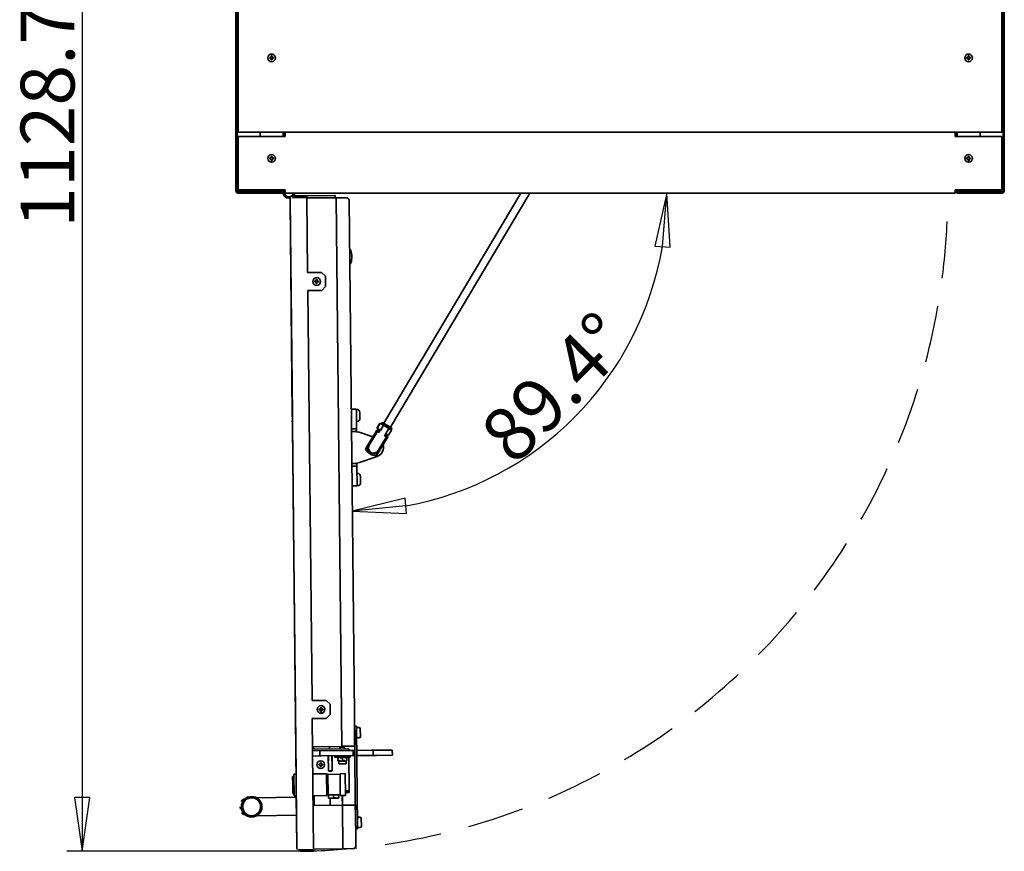
# Model space of a CAD drawing. Units: millimetres. Extents: x 96 to 3468, y 96 to 4944.
# Drawn here: x 913 to 1681, y 888 to 1537 of the extents above; entities that cross this region are included whole.
import ezdxf

# ---------------------------------------------------------------- set-up
doc = ezdxf.new("R2010")
doc.units = ezdxf.units.MM
doc.header["$LTSCALE"] = 12
doc.linetypes.add('VERDECKT', pattern=[9.525, 6.35, -3.175])
for name, color, linetype, lineweight in [('Bemaßung (ISO)', 7, 'Continuous', 25), ('Sichtbar (ISO)', 7, 'Continuous', 35), ('Skizziergeometrie (ISO)', 7, 'Continuous', 25)]:
    doc.layers.add(name, color=color, linetype=linetype, lineweight=lineweight)
doc.styles.add('StandardISO-35', font='isocpeur.ttf')
doc.dimstyles.new('Standard (DIN)', dxfattribs={"dimscale": 12, "dimtxt": 3.5, "dimasz": 3.5, "dimexe": 1, "dimexo": 0, "dimgap": 0.5, "dimtad": 1, "dimrnd": 1e-08, "dimdsep": 46, "dimtxsty": 'StandardISO-35', "dimblk": 'Filled-1', "dimcen": 0.09, "dimdle": 10, "dimclrd": 256, "dimclre": 256, "dimclrt": 256, "dimazin": 2, "dimtfac": 0.714286, "dimtmove": 0, "dimatfit": 3, "dimldrblk": 'Filled-1', "dimfxl": 0, "dimtolj": 1, "dimlwd": -1, "dimlwe": -1, "dimarcsym": 0})

# ---------------------------------------------------------------- blocks, each defined once
blk = doc.blocks.new('Filled-1')
at = {"color": 0}
for p, q in [((0, 0), (-1, 0.143)), ((-1, 0.143), (-1, -0.143)), ((-1, 0), (0, 0)), ((-1, -0.143), (0, 0))]:
    blk.add_line(p, q, dxfattribs=at)
at = {"color": 0, "flags": 128}
blk.add_lwpolyline([(-1, -0.143), (0, 0)], dxfattribs=at)
at = {"color": 0}
blk.add_solid([(-1, -0.143), (0, 0), (-1, 0.143), (-1, -0.143)], dxfattribs=at)
blk = doc.blocks.new('*D11')
at = {"layer": 'Bemaßung (ISO)'}
for p, q in [((1083.2, 2016.8), (949.44, 2016.8)), ((961.44, 1974.8), (961.44, 930.09)), ((1131.6, 888.09), (949.44, 888.09))]:
    blk.add_line(p, q, dxfattribs=at)
at = {"layer": 'Defpoints', "color": 0}
for p in [(1083.2, 2016.8), (961.44, 888.09), (1131.6, 888.09)]:
    blk.add_point(p, dxfattribs=at)
at = {"layer": 'Bemaßung (ISO)', "xscale": 42, "yscale": 42, "zscale": 42}
for p, rotation in [((961.44, 2016.8), 90), ((961.44, 888.09), 270)]:
    blk.add_blockref('Filled-1', p, dxfattribs=dict(at, rotation=rotation))
at = {"layer": 'Bemaßung (ISO)', "insert": (913.44, 1374.62), "char_height": 42, "attachment_point": 1, "rotation": 90, "style": 'StandardISO-35'}
blk.add_mtext('\\A1;1128.71', dxfattribs=at)
blk = doc.blocks.new('*D12')
at = {"layer": 'Bemaßung (ISO)'}
blk.add_arc((1169.68, 1401.8), 248.19, 280.30742, 350.29258, dxfattribs=at)
at = {"layer": 'Defpoints', "color": 0}
for p in [(1169.68, 1401.8), (1169.8, 1401.8), (1295.27, 1187.73), (1174.2, 970.19)]:
    blk.add_point(p, dxfattribs=at)
at = {"layer": 'Bemaßung (ISO)', "xscale": 42, "yscale": 42, "zscale": 42}
for p, rotation in [((1417.87, 1401.8), 85.14628972776987), ((1172.28, 1153.62), 185.4537102719709)]:
    blk.add_blockref('Filled-1', p, dxfattribs=dict(at, rotation=rotation))
at = {"layer": 'Bemaßung (ISO)', "insert": (1269.14, 1217.69), "char_height": 42, "attachment_point": 1, "rotation": 45.3, "style": 'StandardISO-35'}
blk.add_mtext('\\A1;89.4°', dxfattribs=at)

msp = doc.modelspace()

# ---------------------------------------------------------------- linework, layer by layer
at = {"layer": 'Sichtbar (ISO)'}
for p, q in [((1081.438, 1403.555), (1081.438, 2015.035)), ((1082.318, 2015.035), (1082.318, 1403.555)), ((1083.318, 1449.275), (1083.318, 2015.275)), ((1679.318, 2015.275), (1679.318, 1449.275)), ((1680.318, 2015.035), (1680.318, 1403.555)), ((1681.198, 1403.555), (1681.198, 2015.035)), ((1107.818, 1506.925), (1107.818, 1507.625)), ((1107.818, 1507.625), (1108.968, 1507.625)), ((1108.968, 1506.925), (1107.818, 1506.925)), ((1108.968, 1507.625), (1108.968, 1508.775)), ((1108.968, 1508.775), (1109.668, 1508.775)), ((1108.968, 1505.775), (1108.968, 1506.925)), ((1109.668, 1508.775), (1109.668, 1507.625)), ((1109.668, 1507.625), (1110.818, 1507.625)), ((1110.818, 1506.925), (1109.668, 1506.925)), ((1109.668, 1506.925), (1109.668, 1505.775)), ((1110.818, 1507.625), (1110.818, 1506.925)), ((1651.818, 1506.925), (1651.818, 1507.625)), ((1651.818, 1507.625), (1652.968, 1507.625)), ((1652.968, 1506.925), (1651.818, 1506.925)), ((1652.968, 1507.625), (1652.968, 1508.775)), ((1652.968, 1508.775), (1653.668, 1508.775)), ((1652.968, 1505.775), (1652.968, 1506.925)), ((1653.668, 1508.775), (1653.668, 1507.625)), ((1653.668, 1507.625), (1654.818, 1507.625)), ((1654.818, 1506.925), (1653.668, 1506.925)), ((1653.668, 1506.925), (1653.668, 1505.775)), ((1654.818, 1507.625), (1654.818, 1506.925)), ((1109.668, 1505.775), (1108.968, 1505.775)), ((1653.668, 1505.775), (1652.968, 1505.775)), ((1679.318, 1449.275), (1083.318, 1449.275)), ((1083.318, 1445.795), (1119.818, 1445.795)), ((1083.318, 1404.295), (1083.318, 1445.795)), ((1100.318, 1445.795), (1100.318, 1449.275)), ((1100.318, 1449.275), (1100.318, 1445.795)), ((1118.318, 1445.795), (1118.318, 1449.275)), ((1118.318, 1448.875), (1118.418, 1448.875)), ((1118.418, 1448.875), (1118.418, 1449.275)), ((1118.718, 1445.795), (1118.718, 1449.275)), ((1119.818, 1449.275), (1119.818, 1448.295)), ((1119.818, 1447.749), (1119.818, 1448.295)), ((1119.818, 1447.024), (1119.818, 1447.749)), ((1119.818, 1447.024), (1119.818, 1445.795)), ((1642.818, 1449.275), (1642.818, 1448.295)), ((1642.818, 1447.749), (1642.818, 1448.295)), ((1642.818, 1447.024), (1642.818, 1447.749)), ((1642.818, 1447.024), (1642.818, 1445.795)), ((1642.818, 1445.795), (1679.318, 1445.795)), ((1643.918, 1449.275), (1643.918, 1445.795)), ((1644.218, 1449.275), (1644.218, 1448.875)), ((1644.218, 1448.875), (1644.318, 1448.875)), ((1644.318, 1445.795), (1644.318, 1449.275)), ((1662.318, 1449.275), (1662.318, 1445.795)), ((1662.318, 1449.275), (1662.318, 1445.795)), ((1679.318, 1445.795), (1679.318, 1404.295)), ((1108.968, 1429.145), (1108.968, 1430.295)), ((1108.968, 1430.295), (1109.668, 1430.295)), ((1109.668, 1430.295), (1109.668, 1429.145)), ((1652.975, 1429.151), (1652.996, 1430.301)), ((1652.996, 1430.301), (1653.696, 1430.288)), ((1653.696, 1430.288), (1653.675, 1429.139)), ((1107.818, 1428.445), (1107.818, 1429.145)), ((1107.818, 1429.145), (1108.968, 1429.145)), ((1108.968, 1428.445), (1107.818, 1428.445)), ((1108.968, 1427.295), (1108.968, 1428.445)), ((1109.668, 1427.295), (1108.968, 1427.295)), ((1109.668, 1429.145), (1110.818, 1429.145)), ((1110.818, 1428.445), (1109.668, 1428.445)), ((1109.668, 1428.445), (1109.668, 1427.295)), ((1110.818, 1429.145), (1110.818, 1428.445)), ((1651.812, 1428.473), (1651.825, 1429.173)), ((1652.962, 1428.452), (1651.812, 1428.473)), ((1651.825, 1429.173), (1652.975, 1429.151)), ((1652.941, 1427.302), (1652.962, 1428.452)), ((1653.641, 1427.289), (1652.941, 1427.302)), ((1653.662, 1428.439), (1653.641, 1427.289)), ((1654.812, 1428.418), (1653.662, 1428.439)), ((1653.675, 1429.139), (1654.824, 1429.118)), ((1654.824, 1429.118), (1654.812, 1428.418)), ((1082.364, 1403.275), (1100.318, 1403.275)), ((1083.198, 1402.675), (1117.923, 1402.675)), ((1117.908, 1401.795), (1083.198, 1401.795)), ((1119.818, 1404.295), (1083.318, 1404.295)), ((1100.318, 1403.275), (1100.318, 1404.295)), ((1100.318, 1404.295), (1100.318, 1403.275)), ((1100.318, 1403.275), (1118.318, 1403.275)), ((1117.908, 1401.795), (1117.923, 1402.675)), ((1117.938, 1401.795), (1117.908, 1401.795)), ((1117.923, 1402.675), (1117.938, 1402.675)), ((1118.318, 1403.275), (1118.318, 1404.295)), ((1118.318, 1402.761), (1118.318, 1403.275)), ((1118.818, 1403.54), (1118.832, 1404.295)), ((1119.712, 1404.295), (1119.698, 1403.524)), ((1119.818, 1401.795), (1119.818, 1404.295)), ((1119.818, 1401.795), (1642.818, 1401.795)), ((1124.808, 1399.396), (1125.396, 1399.402)), ((1126.917, 1400.418), (1126.006, 1400.831)), ((1126.247, 1399.561), (1136.747, 1399.671)), ((1126.247, 1399.561), (1126.26, 1398.311)), ((1136.747, 1399.671), (1136.76, 1398.421)), ((1136.748, 1399.521), (1158.847, 1399.752)), ((1158.847, 1399.752), (1158.864, 1398.152)), ((1196.911, 1222.078), (1303.942, 1401.795)), ((1202.066, 1219.008), (1310.926, 1401.795)), ((1642.818, 1401.795), (1642.818, 1404.295)), ((1679.318, 1404.295), (1642.818, 1404.295)), ((1642.961, 1403.275), (1642.818, 1403.275)), ((1642.925, 1404.295), (1642.939, 1403.524)), ((1643.819, 1403.54), (1643.805, 1404.295)), ((1644.318, 1403.275), (1643.864, 1403.275)), ((1644.318, 1403.275), (1644.318, 1404.295)), ((1662.318, 1403.275), (1644.318, 1403.275)), ((1644.714, 1402.675), (1644.698, 1402.675)), ((1644.698, 1401.795), (1644.729, 1401.796)), ((1644.698, 1401.795), (1679.438, 1401.795)), ((1679.438, 1402.675), (1644.714, 1402.675)), ((1644.729, 1401.796), (1644.714, 1402.675)), ((1662.318, 1404.295), (1662.318, 1403.275)), ((1662.318, 1404.295), (1662.318, 1403.275)), ((1680.273, 1403.275), (1662.318, 1403.275)), ((1123.881, 1397.786), (1122.866, 1397.775)), ((1123.773, 1397.035), (1123.673, 1397.034)), ((1123.673, 1397.034), (1123.694, 1395.034)), ((1125.433, 1229.043), (1123.694, 1395.034)), ((1129.077, 890.563), (1123.773, 1397.035)), ((1123.794, 1395.035), (1125.533, 1229.044)), ((1125.522, 1398.052), (1126.26, 1398.311)), ((1126.26, 1398.311), (1136.76, 1398.421)), ((1126.26, 1398.304), (1136.76, 1398.414)), ((1137.375, 1339.674), (1136.76, 1398.414)), ((1159.714, 1398.161), (1136.765, 1397.921)), ((1164.198, 969.985), (1159.714, 1398.161)), ((1167.714, 1398.145), (1159.715, 1398.061)), ((1174.196, 970.189), (1169.735, 1396.166)), ((1148.374, 1339.789), (1137.375, 1339.674)), ((1148.374, 1339.789), (1151.405, 1336.821)), ((1142.929, 1332.489), (1142.971, 1333.187)), ((1144.077, 1332.419), (1142.929, 1332.489)), ((1142.971, 1333.187), (1144.119, 1333.118)), ((1144.008, 1331.272), (1144.077, 1332.419)), ((1144.707, 1331.229), (1144.008, 1331.272)), ((1144.119, 1333.118), (1144.188, 1334.266)), ((1144.188, 1334.266), (1144.887, 1334.224)), ((1144.776, 1332.377), (1144.707, 1331.229)), ((1145.924, 1332.308), (1144.776, 1332.377)), ((1144.887, 1334.224), (1144.818, 1333.076)), ((1144.818, 1333.076), (1145.966, 1333.007)), ((1145.966, 1333.007), (1145.924, 1332.308)), ((1151.489, 1328.821), (1151.405, 1336.821)), ((1137.521, 1325.675), (1148.521, 1325.79)), ((1140.872, 1005.692), (1137.521, 1325.675)), ((1151.489, 1328.821), (1148.521, 1325.79)), ((1175.442, 1233.217), (1171.442, 1233.175)), ((1175.442, 1233.217), (1175.463, 1231.217)), ((1175.824, 1232.971), (1175.444, 1232.967)), ((1175.583, 1219.718), (1175.463, 1231.217)), ((1178.219, 1230.626), (1178.269, 1225.866)), ((1125.433, 1229.043), (1125.454, 1227.043)), ((1125.554, 1227.044), (1125.454, 1227.043)), ((1125.585, 1224.044), (1125.485, 1224.043)), ((1125.485, 1224.043), (1125.506, 1222.043)), ((1126.061, 1169.046), (1125.506, 1222.043)), ((1125.606, 1222.044), (1126.161, 1169.047)), ((1175.924, 1223.471), (1175.544, 1223.467)), ((1194.281, 1221.899), (1194.053, 1222.035)), ((1195.367, 1222.416), (1194.855, 1221.557)), ((1196.052, 1222.59), (1195.367, 1222.416)), ((1203.099, 1217.811), (1195.367, 1222.416)), ((1196.052, 1222.59), (1202.925, 1218.497)), ((1171.604, 1217.676), (1175.604, 1217.718)), ((1171.625, 1215.676), (1175.625, 1215.718)), ((1175.583, 1219.718), (1175.604, 1217.718)), ((1175.604, 1217.718), (1175.625, 1215.718)), ((1177.632, 1215.06), (1188.319, 1211.559)), ((1190.296, 1214.879), (1183.453, 1203.389)), ((1185.191, 1205.199), (1191.587, 1215.938)), ((1185.477, 1205.028), (1191.873, 1215.768)), ((1190.296, 1214.879), (1191.355, 1216.658)), ((1190.982, 1214.923), (1190.296, 1214.879)), ((1192.041, 1216.832), (1191.355, 1216.658)), ((1191.873, 1215.768), (1191.587, 1215.938)), ((1191.685, 1218.79), (1193.476, 1221.797)), ((1191.75, 1218.169), (1191.978, 1218.033)), ((1192.89, 1215.162), (1191.873, 1215.768)), ((1191.913, 1218.654), (1193.704, 1221.661)), ((1191.978, 1218.033), (1193.203, 1217.303)), ((1192.552, 1217.691), (1192.041, 1216.832)), ((1192.041, 1216.832), (1193.759, 1215.808)), ((1193.247, 1214.949), (1192.89, 1215.162)), ((1193.203, 1217.303), (1193.657, 1217.033)), ((1193.247, 1214.949), (1193.649, 1215.624)), ((1193.952, 1216.132), (1193.649, 1215.624)), ((1194.08, 1216.781), (1193.657, 1217.033)), ((1194.22, 1216.582), (1193.952, 1216.132)), ((1194.08, 1216.781), (1194.271, 1216.668)), ((1196.317, 1220.104), (1194.22, 1216.582)), ((1195.506, 1221.17), (1194.281, 1221.899)), ((1195.959, 1220.9), (1195.506, 1221.17)), ((1195.959, 1220.9), (1196.382, 1220.648)), ((1196.317, 1220.104), (1196.569, 1220.527)), ((1196.566, 1220.538), (1196.382, 1220.648)), ((1197.911, 1219.737), (1196.566, 1220.538)), ((1196.566, 1220.538), (1196.569, 1220.527)), ((1199.532, 1218.772), (1197.911, 1219.737)), ((1198.515, 1214.023), (1200.613, 1217.546)), ((1200.876, 1217.971), (1199.532, 1218.772)), ((1200.865, 1217.968), (1200.613, 1217.546)), ((1200.629, 1212.881), (1202.931, 1216.747)), ((1200.865, 1217.968), (1200.876, 1217.971)), ((1201.06, 1217.862), (1200.876, 1217.971)), ((1201.06, 1217.862), (1202.931, 1216.747)), ((1203.099, 1217.811), (1202.588, 1216.952)), ((1202.925, 1218.497), (1203.099, 1217.811)), ((1198.887, 1209.762), (1192.045, 1198.272)), ((1198.918, 1211.572), (1192.522, 1200.832)), ((1199.204, 1211.402), (1192.808, 1200.662)), ((1197.945, 1213.066), (1197.543, 1212.391)), ((1197.543, 1212.391), (1197.901, 1212.178)), ((1197.901, 1212.178), (1198.918, 1211.572)), ((1197.945, 1213.066), (1198.247, 1213.573)), ((1198.055, 1213.25), (1199.773, 1212.227)), ((1198.247, 1213.573), (1198.515, 1214.023)), ((1198.567, 1214.109), (1198.758, 1213.995)), ((1198.887, 1209.762), (1198.599, 1210.386)), ((1200.629, 1212.881), (1198.758, 1213.995)), ((1199.947, 1211.541), (1198.887, 1209.762)), ((1198.918, 1211.572), (1199.204, 1211.402)), ((1200.285, 1213.086), (1199.773, 1212.227)), ((1199.773, 1212.227), (1199.947, 1211.541)), ((1183.453, 1203.389), (1182.575, 1201.914)), ((1191.739, 1196.283), (1177.88, 1191.419)), ((1191.166, 1196.798), (1192.045, 1198.272)), ((1175.887, 1190.719), (1171.887, 1190.677)), ((1175.908, 1188.719), (1171.908, 1188.677)), ((1175.887, 1190.719), (1175.908, 1188.719)), ((1175.908, 1188.719), (1175.929, 1186.719)), ((1176.049, 1175.22), (1175.929, 1186.719)), ((1176.348, 1182.974), (1175.968, 1182.97)), ((1178.743, 1180.629), (1178.792, 1175.869)), ((1126.061, 1169.046), (1126.082, 1167.046)), ((1172.07, 1173.178), (1176.07, 1173.22)), ((1176.049, 1175.22), (1176.07, 1173.22)), ((1176.447, 1173.474), (1176.067, 1173.47)), ((1126.182, 1167.047), (1126.082, 1167.046)), ((1128.373, 948.308), (1126.082, 1167.046)), ((1151.872, 1005.808), (1140.872, 1005.692)), ((1146.431, 998.485), (1146.463, 999.184)), ((1146.463, 999.184), (1147.612, 999.132)), ((1147.612, 999.132), (1147.664, 1000.281)), ((1147.664, 1000.281), (1148.363, 1000.249)), ((1148.363, 1000.249), (1148.311, 999.1)), ((1148.311, 999.1), (1149.46, 999.047)), ((1151.872, 1005.808), (1154.903, 1002.839)), ((1154.987, 994.84), (1154.903, 1002.839)), ((1141.019, 991.693), (1152.018, 991.808)), ((1142.09, 889.456), (1141.019, 991.693)), ((1147.58, 998.432), (1146.431, 998.485)), ((1147.527, 997.284), (1147.58, 998.432)), ((1148.227, 997.252), (1147.527, 997.284)), ((1148.279, 998.401), (1148.227, 997.252)), ((1149.428, 998.348), (1148.279, 998.401)), ((1149.46, 999.047), (1149.428, 998.348)), ((1154.987, 994.84), (1152.018, 991.808)), ((1175.534, 985.704), (1174.034, 985.689)), ((1174.055, 983.689), (1174.85, 907.693)), ((1175.534, 985.704), (1175.555, 983.704)), ((1176.35, 907.709), (1175.555, 983.704)), ((1177.544, 984.725), (1176.544, 984.715)), ((1178.554, 983.736), (1178.617, 977.736)), ((1177.628, 976.726), (1176.628, 976.715)), ((1164.198, 969.985), (1141.249, 969.744)), ((1142.099, 969.753), (1142.12, 967.703)), ((1142.12, 967.703), (1142.099, 969.753)), ((1154.598, 969.884), (1154.62, 967.834)), ((1154.62, 967.834), (1154.598, 969.884)), ((1164.003, 969.433), (1165.003, 969.443)), ((1164.098, 969.984), (1164.103, 969.434)), ((1164.197, 970.085), (1172.196, 970.168)), ((1164.203, 969.435), (1164.198, 969.985)), ((1174.196, 970.189), (1172.196, 970.168)), ((1169.519, 967.99), (1141.27, 967.695)), ((1169.532, 966.74), (1141.283, 966.445)), ((1146.075, 962.495), (1141.325, 962.445)), ((1146.075, 962.495), (1147.075, 962.505)), ((1147.033, 966.505), (1147.075, 962.505)), ((1148.075, 962.515), (1147.075, 962.505)), ((1148.075, 962.515), (1172.074, 962.767)), ((1153.696, 950.974), (1153.575, 962.573)), ((1156.696, 951.005), (1156.574, 962.604)), ((1158.577, 962.325), (1170.577, 962.451)), ((1158.588, 961.326), (1158.577, 962.325)), ((1158.588, 961.326), (1170.587, 961.451)), ((1161.638, 961.357), (1161.091, 961.034)), ((1161.094, 960.722), (1161.091, 961.034)), ((1161.094, 960.722), (1161.112, 959.082)), ((1162.574, 962.667), (1162.577, 962.367)), ((1164.594, 960.758), (1164.611, 959.119)), ((1166.574, 962.709), (1166.577, 962.409)), ((1167.537, 961.419), (1168.091, 961.107)), ((1168.091, 961.107), (1168.094, 960.795)), ((1168.094, 960.795), (1168.111, 959.155)), ((1169.532, 966.74), (1169.519, 967.99)), ((1172.032, 966.767), (1169.532, 966.74)), ((1169.577, 962.441), (1169.574, 962.741)), ((1169.851, 936.242), (1169.587, 961.441)), ((1170.587, 961.451), (1170.577, 962.451)), ((1172.032, 966.767), (1173.032, 966.777)), ((1173.074, 962.777), (1172.074, 962.767)), ((1174.032, 966.788), (1173.032, 966.777)), ((1173.032, 966.777), (1173.074, 962.777)), ((1173.074, 962.777), (1174.073, 962.788)), ((1174.232, 966.79), (1174.032, 966.788)), ((1174.073, 962.788), (1174.273, 962.79)), ((1187.531, 966.929), (1175.732, 966.805)), ((1175.773, 962.806), (1187.573, 962.929)), ((1188.531, 966.939), (1187.531, 966.929)), ((1187.573, 962.929), (1188.573, 962.94)), ((1188.531, 966.939), (1191.132, 966.967)), ((1188.531, 966.939), (1188.573, 962.94)), ((1191.174, 962.967), (1188.573, 962.94)), ((1191.132, 966.967), (1203.25, 967.094)), ((1203.292, 963.094), (1191.174, 962.967)), ((1203.25, 967.094), (1203.53, 967.096)), ((1203.572, 963.097), (1203.292, 963.094)), ((1203.53, 967.096), (1203.572, 963.097)), ((1146.133, 955.471), (1146.161, 956.17)), ((1147.282, 955.425), (1146.133, 955.471)), ((1146.161, 956.17), (1147.31, 956.124)), ((1147.236, 954.276), (1147.282, 955.425)), ((1147.935, 954.248), (1147.236, 954.276)), ((1147.31, 956.124), (1147.356, 957.273)), ((1147.356, 957.273), (1148.055, 957.245)), ((1147.981, 955.397), (1147.935, 954.248)), ((1149.13, 955.351), (1147.981, 955.397)), ((1148.055, 957.245), (1148.009, 956.096)), ((1148.009, 956.096), (1149.158, 956.05)), ((1149.158, 956.05), (1149.13, 955.351)), ((1161.115, 958.769), (1161.112, 959.082)), ((1161.668, 958.458), (1161.115, 958.769)), ((1167.568, 958.519), (1161.668, 958.458)), ((1161.668, 958.458), (1161.69, 956.358)), ((1167.59, 956.42), (1161.69, 956.358)), ((1167.568, 958.519), (1168.114, 958.843)), ((1167.568, 958.519), (1167.59, 956.42)), ((1168.111, 959.155), (1168.114, 958.843)), ((1125.744, 946.281), (1126.738, 946.791)), ((1125.802, 940.755), (1125.744, 946.281)), ((1126.723, 948.291), (1128.473, 948.309)), ((1126.723, 948.291), (1126.901, 931.292)), ((1141.472, 948.446), (1152.221, 948.558)), ((1152.221, 948.558), (1152.399, 931.559)), ((1153.224, 948.319), (1152.224, 948.308)), ((1153.397, 931.82), (1153.224, 948.319)), ((1162.726, 948.168), (1153.226, 948.069)), ((1156.696, 951.005), (1153.696, 950.974)), ((1162.721, 948.668), (1166.721, 948.71)), ((1162.899, 931.669), (1162.721, 948.668)), ((1166.721, 948.71), (1166.899, 931.711)), ((1125.802, 940.755), (1126.802, 940.766)), ((1125.808, 940.182), (1125.802, 940.755)), ((1125.811, 939.892), (1125.808, 940.182)), ((1125.997, 939.78), (1125.811, 939.892)), ((1125.812, 939.764), (1125.811, 939.892)), ((1125.812, 939.764), (1126.007, 939.766)), ((1125.821, 938.896), (1125.812, 939.764)), ((1125.821, 938.896), (1126.122, 938.776)), ((1125.822, 938.773), (1125.821, 938.896)), ((1126.822, 938.784), (1125.822, 938.773)), ((1125.88, 933.281), (1125.822, 938.773)), ((1126.148, 939.673), (1126.813, 939.68)), ((1126.23, 938.778), (1126.452, 939.058)), ((1097.537, 929.884), (1128.562, 930.209)), ((1125.88, 933.281), (1126.885, 932.792)), ((1126.901, 931.292), (1128.651, 931.31)), ((1128.956, 892.561), (1128.551, 931.309)), ((1141.65, 931.446), (1152.399, 931.559)), ((1142.5, 931.455), (1142.517, 929.855)), ((1142.517, 929.855), (1142.5, 931.455)), ((1153.397, 931.82), (1152.397, 931.809)), ((1162.894, 932.169), (1153.394, 932.07)), ((1153.644, 932.072), (1153.668, 929.795)), ((1157.644, 932.114), (1157.668, 929.837)), ((1161.644, 932.156), (1161.667, 929.879)), ((1162.899, 931.669), (1166.899, 931.711)), ((1164.499, 931.686), (1164.515, 930.086)), ((1164.515, 930.086), (1164.577, 924.186)), ((1164.615, 930.087), (1164.599, 931.687)), ((1164.677, 924.187), (1164.615, 930.087)), ((1169.862, 935.242), (1166.862, 935.211)), ((1166.875, 933.961), (1169.875, 933.992)), ((1169.862, 935.242), (1169.851, 936.242)), ((1169.875, 933.992), (1169.862, 935.242)), ((1164.677, 924.187), (1141.728, 923.947)), ((1142.517, 929.855), (1142.578, 923.956)), ((1142.578, 923.956), (1142.517, 929.855)), ((1153.67, 929.629), (1153.668, 929.795)), ((1154.071, 929.526), (1153.67, 929.629)), ((1154.071, 929.526), (1161.27, 929.602)), ((1155.021, 929.536), (1155.078, 924.087)), ((1155.078, 924.087), (1155.021, 929.536)), ((1161.27, 929.602), (1161.669, 929.713)), ((1161.667, 929.879), (1161.669, 929.713)), ((1165.035, 889.989), (1164.677, 924.187)), ((1172.678, 924.171), (1164.678, 924.087)), ((1172.678, 924.171), (1174.678, 924.192)), ((1175.013, 892.194), (1174.678, 924.192)), ((1128.709, 916.21), (1097.683, 915.885)), ((1178.277, 914.729), (1177.277, 914.719)), ((1176.35, 907.709), (1176.371, 905.709)), ((1179.287, 913.74), (1179.35, 907.74)), ((1174.871, 905.693), (1176.371, 905.709)), ((1178.361, 906.73), (1177.361, 906.719)), ((1128.956, 892.561), (1128.977, 890.562)), ((1129.077, 890.563), (1128.977, 890.562)), ((1130.336, 889.747), (1130.337, 889.626)), ((1130.683, 889.629), (1130.337, 889.626)), ((1131.59, 889.339), (1130.848, 889.585)), ((1131.59, 889.346), (1142.09, 889.456)), ((1142.09, 889.449), (1131.59, 889.339)), ((1131.603, 888.089), (1131.59, 889.339)), ((1131.603, 888.089), (1142.103, 888.199)), ((1165.035, 889.989), (1142.087, 889.749)), ((1142.103, 888.199), (1142.09, 889.449)), ((1165.034, 890.089), (1173.034, 890.173))]:
    msp.add_line(p, q, dxfattribs=at)
at = {"layer": 'Sichtbar (ISO)', "flags": 128}
for points in [[(1123.773, 1397.035), (1123.961, 1397.989)], [(1123.773, 1397.035), (1123.968, 1397.348)], [(1177.632, 1215.06), (1175.379, 1215.402)], [(1175.625, 1215.718), (1175.781, 1215.668)], [(1177.88, 1191.419), (1175.634, 1191.029)], [(1175.887, 1190.719), (1176.042, 1190.772)], [(1164.594, 960.758), (1162.841, 961.052)], [(1168.094, 960.795), (1166.341, 961.089)], [(1161.112, 959.082), (1162.865, 958.788)], [(1164.611, 959.119), (1166.365, 958.824)], [(1125.808, 940.182), (1125.968, 939.824)], [(1126.545, 939.677), (1126.488, 939.292)], [(1084.738, 922.75), (1084.946, 920.917)], [(1085.898, 927.265), (1085.698, 926.891)], [(1153.668, 929.795), (1155.669, 929.65)], [(1157.668, 929.837), (1159.669, 929.692)], [(1129.077, 890.563), (1129.278, 890.254)], [(1129.077, 890.563), (1129.285, 889.612)]]:
    msp.add_lwpolyline(points, dxfattribs=at)
at = {"layer": 'Sichtbar (ISO)'}
for centre, radius in [((1109.318, 1507.275), 3), ((1653.318, 1507.275), 3), ((1109.318, 1428.795), 3), ((1653.318, 1428.795), 3), ((1144.448, 1332.748), 3), ((1147.945, 998.766), 3), ((1147.646, 955.761), 3), ((1093.737, 922.844), 8), ((1093.737, 922.844), 7)]:
    msp.add_circle(centre, radius, dxfattribs=at)
for centre, radius, start, end in [((1083.198, 1403.555), 1.76, 180, 270), ((1083.198, 1403.555), 0.88, 180, 270), ((1117.938, 1403.555), 0.88, 270, 359), ((1117.938, 1403.555), 1.76, 270, 359), ((1122.818, 1402.275), 4.5, 185.53089, 270.6), ((1122.818, 1402.275), 4.5, 153.327581, 173.617549), ((1122.818, 1402.275), 3.5, 176.813806, 352.117451), ((1122.818, 1402.275), 3.5, 149.005801, 152.844215), ((1122.818, 1402.275), 4.5, 322.930113, 335.625035), ((1122.818, 1402.275), 4.5, 335.625035, 353.876801), ((1644.698, 1403.555), 1.76, 181, 270), ((1644.698, 1403.555), 0.88, 181, 270), ((1679.438, 1403.555), 1.76, 270, 0), ((1679.438, 1403.555), 0.88, 270, 0), ((1167.735, 1396.145), 2, 0.6, 90.6), ((1169.253, 1356.372), 2, 18.115488, 63.885147), ((1155.947, 1352.019), 16, 343.084512, 18.115488), ((1169.341, 1347.946), 2, 297.314853, 343.084512), ((1175.849, 1230.601), 2.37, 0.6, 90.6), ((1175.899, 1225.841), 2.37, 270.6, 0.6), ((1191.302, 1206.797), 10, 209.223949, 269.223949), ((1191.302, 1206.797), 8.557, 203.467388, 222.663477), ((1188.999, 1202.93), 4.433, 149.223949, 329.223949), ((1188.999, 1202.93), 4.1, 149.223949, 329.223949), ((1189.255, 1203.36), 7.5, 289.34043, 17.413634), ((1191.302, 1206.797), 8.557, 255.784421, 274.980509), ((1176.373, 1180.604), 2.37, 0.6, 90.6), ((1176.423, 1175.844), 2.37, 270.6, 0.6), ((1176.554, 983.715), 1, 90.6, 180.6), ((1177.554, 983.725), 1, 0.6, 90.6), ((1176.617, 977.715), 1, 180.6, 270.6), ((1177.617, 977.726), 1, 270.6, 0.6), ((1164.019, 967.933), 1.5, 90.6, 180.6), ((1165.019, 967.943), 1.5, 0.6, 90.6), ((1155.169, 953.602), 3.012, 240.737166, 300.462834), ((1088.511, 925.791), 3, 92.438403, 150.582972), ((1093.737, 922.844), 8, 299.555024, 61.644976), ((1088.574, 919.789), 3, 210.617028, 268.761597), ((1177.288, 913.719), 1, 90.6, 180.6), ((1178.287, 913.729), 1, 0.6, 90.6), ((1177.35, 907.719), 1, 180.6, 270.6), ((1178.35, 907.73), 1, 270.6, 0.6), ((1173.013, 892.173), 2, 270.6, 0.6)]:
    msp.add_arc(centre, radius, start, end, dxfattribs=at)
for centre, major_axis, ratio, start_param, end_param in [((1193.797, 1221.605), (0.256, 0.43), 0.7476833, 0, 1.5707963), ((1194.025, 1221.47), (0.256, 0.43), 0.7476833, 0, 1.5707963), ((1192.006, 1218.598), (-0.256, -0.43), 0.7476833, 4.712389, 6.2831853), ((1192.234, 1218.462), (-0.256, -0.43), 0.7476833, 4.712389, 6.2831853), ((1154.593, 1008.586), (-0.783, 87.195), 0.0171369, 2.1265137, 2.1814759), ((1154.593, 1008.586), (-0.446, -87.208), 0.0072714, 5.268194, 5.3231563), ((1154.593, 1008.586), (2.272, -87.18), 0.0072714, 0.960029, 1.0149913), ((1154.593, 1008.586), (-1.044, 87.193), 0.0171369, 4.1017094, 4.1566716)]:
    msp.add_ellipse(centre, major_axis=major_axis, ratio=ratio, start_param=start_param, end_param=end_param, dxfattribs=at)
at = {"layer": 'Skizziergeometrie (ISO)', "linetype": 'VERDECKT', "ltscale": 0.582192}
msp.add_arc((1122.818, 1402.275), 514.261, 270.97881, 359.946521, dxfattribs=at)

# ---------------------------------------------------------------- dimensions: what is measured, and where the dimension line sits
at = {"layer": 'Bemaßung (ISO)'}
dim = msp.add_linear_dim(base=(961.438, 888.089), p1=(1083.198, 2016.795), p2=(1131.603, 888.089), angle=270, dimstyle='Standard (DIN)', override={"dimgap": 0.5, "dimdec": 2, "dimtol": 0, "dimlim": 0, "dimtp": 0, "dimtm": 0, "dimtdec": 2, "dimtofl": 0, "dimatfit": 1}, dxfattribs=at)
dim.commit()
dim.dimension.update_dxf_attribs({"geometry": '*D11', "text_midpoint": (961.438, 1452.322), "dimtype": 160})
dim = msp.add_angular_dim_3p(base=(1295.27, 1187.726), center=(1169.676, 1401.795), p1=(1174.196, 970.189), p2=(1169.796, 1401.795), dimstyle='Standard (DIN)', override={"dimgap": 0.5, "dimse1": 1, "dimse2": 1, "dimadec": 2, "dimtol": 0, "dimlim": 0, "dimtp": 0, "dimtm": 0, "dimtdec": 2}, dxfattribs=at)
dim.commit()
dim.dimension.update_dxf_attribs({"geometry": '*D12', "text_midpoint": (1346.091, 1227.218), "dimtype": 165})

doc.saveas('drawing.dxf')
